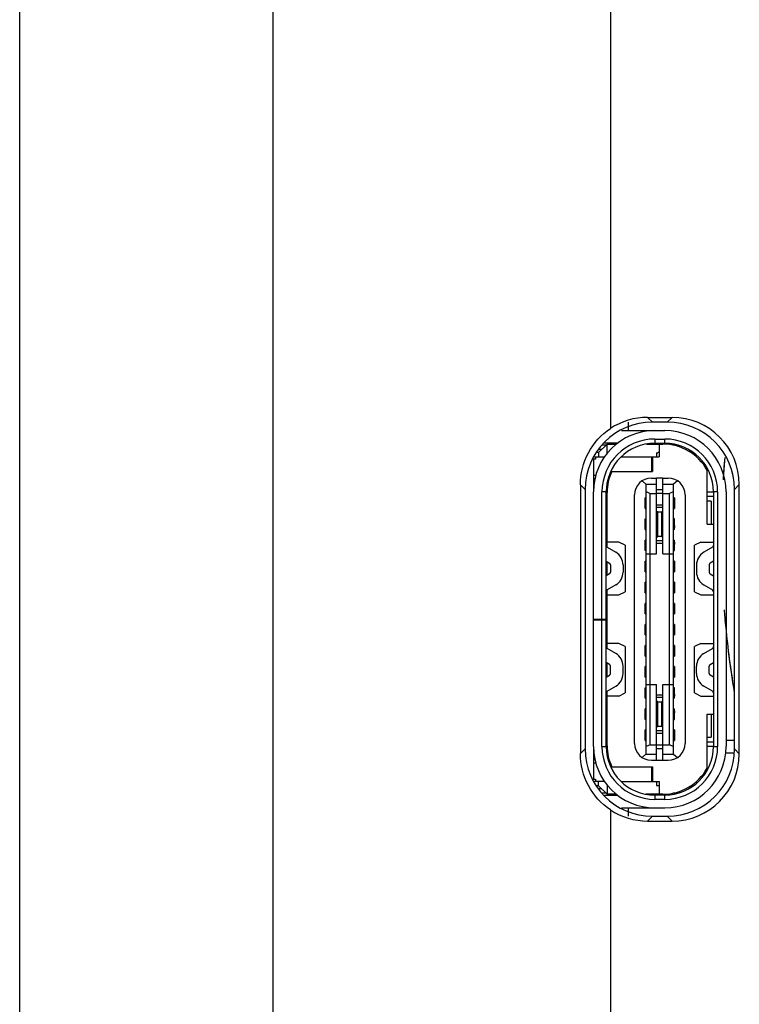
# Model space of a CAD drawing. Extents: x 19 to 571, y 10 to 407.
# Drawn here: x 45 to 62, y 168 to 192 of the extents above; entities that cross this region are included whole.
import ezdxf

# ---------------------------------------------------------------- set-up
doc = ezdxf.new("R2010")
doc.units = 0
doc.header["$LTSCALE"] = 32.67
for name, color, linetype in [('00-SCALER-BDDXF_CONTINUOUS_LINE', 7, 'CONTINUOUS'), ('42-FPC-L23-ODXF_CONTINUOUS_LINE', 7, 'CONTINUOUS'), ('51-7LB-BOTTODXF_CONTINUOUS_LINE', 7, 'CONTINUOUS'), ('51-7LB-MID-CDXF_CONTINUOUS_LINE', 7, 'CONTINUOUS'), ('BLOWER-45X20DXF_CONTINUOUS_LINE', 7, 'CONTINUOUS'), ('C-40-42379_DXF_CONTINUOUS_LINE', 7, 'CONTINUOUS'), ('L23-SYSTEM-HDXF_CONTINUOUS_LINE', 7, 'CONTINUOUS')]:
    doc.layers.add(name, color=color, linetype=linetype)

msp = doc.modelspace()

# ---------------------------------------------------------------- linework, layer by layer
at = {"layer": '00-SCALER-BDDXF_CONTINUOUS_LINE', "color": 7, "linetype": 'Continuous'}
for p, q in [((58.717, 181.392), (58.717, 180.602)), ((58.717, 174.562), (58.717, 173.772))]:
    msp.add_line(p, q, dxfattribs=at)
at = {"layer": '42-FPC-L23-ODXF_CONTINUOUS_LINE', "color": 3, "linetype": 'Continuous'}
for p, q in [((59.547, 182.052), (59.547, 182.252)), ((59.547, 172.912), (59.547, 173.112))]:
    msp.add_line(p, q, dxfattribs=at)
at = {"layer": '51-7LB-BOTTODXF_CONTINUOUS_LINE', "color": 7, "linetype": 'Continuous'}
msp.add_line((45.117, 139.812), (45.117, 213.076), dxfattribs=at)
at = {"layer": '51-7LB-MID-CDXF_CONTINUOUS_LINE', "color": 7, "linetype": 'Continuous'}
for p, q in [((51.117, 251.312), (51.117, 132.312)), ((59.998, 182.366), (60.577, 182.366)), ((60.464, 182.252), (60.111, 182.252)), ((58.406, 180.769), (58.406, 174.395)), ((58.517, 180.658), (58.517, 174.506)), ((62.057, 174.506), (62.057, 180.658)), ((62.171, 174.392), (62.171, 180.772)), ((59.998, 172.798), (60.577, 172.798)), ((60.111, 172.912), (60.464, 172.912))]:
    msp.add_line(p, q, dxfattribs=at)
at = {"layer": '51-7LB-MID-CDXF_CONTINUOUS_LINE', "color": 9, "linetype": 'Continuous'}
for p, q in [((59.117, 198.387), (59.117, 182.102)), ((59.998, 182.366), (60.111, 182.252)), ((60.577, 182.366), (60.464, 182.252)), ((58.406, 180.769), (58.517, 180.658)), ((62.171, 180.772), (62.057, 180.658)), ((58.406, 174.395), (58.517, 174.506)), ((62.171, 174.392), (62.057, 174.506)), ((59.117, 173.062), (59.117, 165.102)), ((59.998, 172.798), (60.111, 172.912)), ((60.577, 172.798), (60.464, 172.912))]:
    msp.add_line(p, q, dxfattribs=at)
at = {"layer": '51-7LB-MID-CDXF_CONTINUOUS_LINE', "color": 7, "linetype": 'Continuous'}
for centre, major_axis, start_param, end_param in [((60.01, 180.76), (1.14, -1.14), 2.359993, 2.941496), ((60.565, 180.76), (1.14, 1.14), -0.7816, 0.7816), ((60.124, 180.646), (1.14, -1.14), 2.359993, 3.923193), ((60.451, 180.646), (-1.14, -1.14), 2.359993, 3.923193), ((60.124, 174.518), (1.14, 1.14), 2.359993, 3.923193), ((60.451, 174.518), (-1.14, 1.14), 2.359993, 3.923193), ((60.565, 174.404), (1.14, -1.14), -0.7816, 0.7816), ((60.01, 174.404), (1.14, 1.14), -2.941496, -2.359993)]:
    msp.add_ellipse(centre, major_axis=major_axis, ratio=0.992433, start_param=start_param, end_param=end_param, dxfattribs=at)
for points, knots in [([(58.406, 180.769), (58.406, 181.029), (58.535, 181.556), (58.901, 181.959), (59.117, 182.102)], [0, 0, 0, 0, 0.500147, 1, 1, 1, 1]), ([(59.117, 173.062), (58.901, 173.205), (58.535, 173.608), (58.406, 174.135), (58.406, 174.395)], [0, 0, 0, 0, 0.499855, 1, 1, 1, 1])]:
    msp.add_open_spline(points, degree=3, knots=knots, dxfattribs=at)
at = {"layer": 'BLOWER-45X20DXF_CONTINUOUS_LINE', "color": 7, "linetype": 'Continuous'}
for centre, radius, start, end in [((83.276, 179.543), 21.531, 175.0217, 176.4352), ((83.273, 179.542), 21.529, 175.0283, 176.1108), ((84.278, 179.564), 22.535, 184.4826, 189.5103), ((84.275, 179.564), 22.532, 185.0721, 188.874)]:
    msp.add_arc(centre, radius, start, end, dxfattribs=at)
at = {"layer": 'C-40-42379_DXF_CONTINUOUS_LINE', "color": 7, "linetype": 'Continuous'}
for p, q in [((59.378, 182.052), (60.407, 182.052)), ((60.167, 181.852), (60.407, 181.852)), ((58.912, 181.608), (58.833, 181.608)), ((59.037, 181.733), (58.837, 181.533)), ((59.012, 181.708), (58.933, 181.708)), ((59.289, 181.752), (58.977, 181.752)), ((59.037, 181.506), (59.037, 181.733)), ((59.037, 181.733), (59.261, 181.733)), ((59.97, 181.733), (60.362, 181.733)), ((60.167, 181.752), (60.407, 181.752)), ((60.272, 181.733), (60.272, 181.433)), ((60.723, 181.708), (60.596, 181.708)), ((60.732, 181.671), (60.732, 181.705)), ((58.767, 181.372), (58.717, 181.372)), ((58.738, 181.433), (58.979, 181.433)), ((58.767, 181.433), (58.767, 181.372)), ((58.837, 181.533), (58.789, 181.533)), ((58.837, 181.533), (58.837, 181.433)), ((59.373, 181.433), (60.272, 181.433)), ((60.092, 181.433), (60.092, 181.083)), ((60.112, 181.433), (60.112, 181.083)), ((60.212, 181.523), (60.212, 181.433)), ((60.212, 181.523), (60.242, 181.523)), ((60.242, 181.533), (60.242, 181.523)), ((60.272, 181.533), (60.242, 181.533)), ((61.047, 181.558), (60.985, 181.558)), ((61.407, 179.833), (61.407, 181.118)), ((58.717, 180.994), (58.767, 180.994)), ((58.75, 180.908), (58.717, 180.908)), ((58.767, 180.979), (58.767, 180.994)), ((59.152, 181.083), (60.112, 181.083)), ((60.087, 180.928), (60.212, 180.928)), ((60.212, 179.133), (60.212, 180.933)), ((60.212, 180.933), (60.362, 180.933)), ((60.362, 179.133), (60.362, 180.933)), ((60.362, 180.928), (60.487, 180.928)), ((59.018, 180.635), (59.037, 180.648)), ((59.037, 180.783), (59.033, 180.783)), ((59.037, 179.293), (59.037, 180.811)), ((59.962, 180.778), (59.869, 180.863)), ((59.962, 174.383), (59.962, 180.783)), ((59.962, 180.783), (60.212, 180.783)), ((60.362, 180.783), (60.612, 180.783)), ((60.612, 174.383), (60.612, 180.783)), ((60.704, 180.864), (60.613, 180.783)), ((58.717, 174.562), (58.717, 180.602)), ((58.917, 177.582), (58.917, 180.602)), ((59.017, 174.562), (59.017, 180.602)), ((59.687, 174.638), (59.687, 180.528)), ((59.937, 180.208), (59.937, 180.458)), ((59.962, 180.458), (59.937, 180.458)), ((59.962, 180.605), (60.062, 180.565)), ((60.062, 174.601), (60.062, 180.565)), ((60.062, 180.565), (60.212, 180.565)), ((60.362, 180.565), (60.512, 180.565)), ((60.512, 180.565), (60.612, 180.605)), ((60.512, 180.565), (60.512, 174.601)), ((60.637, 180.458), (60.612, 180.458)), ((60.637, 180.458), (60.637, 180.208)), ((60.887, 180.528), (60.887, 174.638)), ((61.557, 180.591), (61.407, 180.59)), ((61.557, 180.49), (61.407, 180.49)), ((61.557, 180.602), (61.557, 174.562)), ((61.657, 180.602), (61.657, 174.562)), ((61.857, 180.602), (61.857, 174.562)), ((59.017, 180.281), (59.037, 180.268)), ((59.937, 180.208), (59.962, 180.208)), ((60.612, 180.208), (60.637, 180.208)), ((61.507, 180.383), (61.407, 180.383)), ((61.507, 180.383), (61.507, 179.833)), ((59.017, 180.135), (59.037, 180.148)), ((59.937, 179.708), (59.937, 179.958)), ((59.937, 179.958), (59.962, 179.958)), ((60.242, 180.13), (60.212, 180.13)), ((60.242, 179.536), (60.242, 180.13)), ((60.332, 180.117), (60.242, 180.117)), ((60.332, 179.536), (60.332, 180.13)), ((60.362, 180.13), (60.332, 180.13)), ((60.637, 179.958), (60.612, 179.958)), ((60.637, 179.708), (60.637, 179.958)), ((59.017, 179.781), (59.037, 179.768)), ((59.937, 179.708), (59.962, 179.708)), ((59.962, 179.858), (59.945, 179.858)), ((60.612, 179.808), (60.629, 179.808)), ((60.637, 179.708), (60.612, 179.708)), ((61.407, 179.833), (61.557, 179.833)), ((59.017, 179.635), (59.037, 179.648)), ((60.212, 179.536), (60.242, 179.536)), ((60.242, 179.549), (60.332, 179.549)), ((60.332, 179.536), (60.362, 179.536)), ((59.317, 179.408), (59.037, 179.408)), ((59.042, 179.289), (59.246, 179.168)), ((59.467, 179.333), (59.317, 179.408)), ((59.467, 179.333), (59.467, 178.233)), ((59.937, 179.208), (59.937, 179.458)), ((59.962, 179.458), (59.937, 179.458)), ((59.945, 179.308), (59.962, 179.308)), ((60.612, 179.458), (60.637, 179.458)), ((60.629, 179.358), (60.612, 179.358)), ((60.637, 179.208), (60.637, 179.458)), ((61.257, 179.408), (61.107, 179.333)), ((61.107, 178.233), (61.107, 179.333)), ((61.257, 179.408), (61.557, 179.408)), ((61.533, 179.289), (61.329, 179.168)), ((59.962, 179.208), (59.937, 179.208)), ((59.962, 179.133), (60.212, 179.133)), ((60.362, 179.133), (60.612, 179.133)), ((60.612, 179.208), (60.637, 179.208)), ((59.017, 178.955), (59.093, 178.91)), ((59.037, 178.621), (59.037, 178.943)), ((59.117, 178.867), (59.117, 178.697)), ((59.417, 178.867), (59.417, 178.697)), ((59.937, 178.708), (59.937, 178.958)), ((59.962, 178.958), (59.937, 178.958)), ((60.637, 178.958), (60.612, 178.958)), ((60.637, 178.958), (60.637, 178.708)), ((61.157, 178.867), (61.157, 178.697)), ((61.457, 178.867), (61.457, 178.697)), ((61.557, 178.955), (61.482, 178.91)), ((59.093, 178.654), (59.017, 178.609)), ((59.937, 178.708), (59.962, 178.708)), ((60.612, 178.708), (60.637, 178.708)), ((61.482, 178.654), (61.557, 178.609)), ((59.246, 178.396), (59.042, 178.275)), ((59.937, 178.208), (59.937, 178.458)), ((59.962, 178.458), (59.937, 178.458)), ((60.637, 178.458), (60.612, 178.458)), ((60.637, 178.458), (60.637, 178.208)), ((61.329, 178.396), (61.533, 178.275)), ((59.037, 176.893), (59.037, 178.271)), ((59.037, 178.158), (59.317, 178.158)), ((59.317, 178.158), (59.467, 178.233)), ((59.937, 178.208), (59.962, 178.208)), ((60.612, 178.208), (60.637, 178.208)), ((61.107, 178.233), (61.257, 178.158)), ((61.257, 178.158), (61.557, 178.158)), ((59.037, 177.983), (59.017, 177.983)), ((59.937, 177.708), (59.937, 177.958)), ((59.962, 177.958), (59.937, 177.958)), ((60.637, 177.958), (60.612, 177.958)), ((60.637, 177.958), (60.637, 177.708)), ((59.937, 177.708), (59.962, 177.708)), ((60.612, 177.708), (60.637, 177.708)), ((58.717, 177.582), (59.017, 177.582)), ((59.017, 177.562), (58.717, 177.562)), ((58.917, 174.562), (58.917, 177.562)), ((59.937, 177.208), (59.937, 177.458)), ((59.962, 177.458), (59.937, 177.458)), ((60.637, 177.458), (60.612, 177.458)), ((60.637, 177.458), (60.637, 177.208)), ((59.017, 177.183), (59.037, 177.183)), ((59.937, 177.208), (59.962, 177.208)), ((60.612, 177.208), (60.637, 177.208)), ((59.317, 177.008), (59.037, 177.008)), ((59.467, 176.933), (59.317, 177.008)), ((59.467, 176.933), (59.467, 175.833)), ((59.937, 176.708), (59.937, 176.958)), ((59.962, 176.958), (59.937, 176.958)), ((60.637, 176.958), (60.612, 176.958)), ((60.637, 176.958), (60.637, 176.708)), ((61.257, 177.008), (61.107, 176.933)), ((61.107, 175.833), (61.107, 176.933)), ((61.257, 177.008), (61.557, 177.008)), ((59.246, 176.768), (59.042, 176.889)), ((59.937, 176.708), (59.962, 176.708)), ((60.612, 176.708), (60.637, 176.708)), ((61.329, 176.768), (61.533, 176.889)), ((59.093, 176.51), (59.017, 176.555)), ((59.037, 176.221), (59.037, 176.543)), ((59.117, 176.297), (59.117, 176.467)), ((59.417, 176.297), (59.417, 176.467)), ((59.937, 176.208), (59.937, 176.458)), ((59.962, 176.458), (59.937, 176.458)), ((60.637, 176.458), (60.612, 176.458)), ((60.637, 176.458), (60.637, 176.208)), ((61.157, 176.297), (61.157, 176.467)), ((61.457, 176.297), (61.457, 176.467)), ((61.482, 176.51), (61.557, 176.555)), ((59.017, 176.209), (59.093, 176.254)), ((59.937, 176.208), (59.962, 176.208)), ((60.612, 176.208), (60.637, 176.208)), ((61.557, 176.209), (61.482, 176.254)), ((59.042, 175.875), (59.246, 175.996)), ((59.962, 176.033), (60.212, 176.033)), ((60.212, 174.233), (60.212, 176.033)), ((60.362, 174.233), (60.362, 176.033)), ((60.362, 176.033), (60.612, 176.033)), ((61.533, 175.875), (61.329, 175.996)), ((59.017, 175.781), (59.037, 175.768)), ((59.037, 174.583), (59.037, 175.871)), ((59.317, 175.758), (59.037, 175.758)), ((59.317, 175.758), (59.467, 175.833)), ((59.937, 175.708), (59.937, 175.958)), ((59.937, 175.958), (59.962, 175.958)), ((59.962, 175.858), (59.945, 175.858)), ((60.637, 175.958), (60.612, 175.958)), ((60.612, 175.808), (60.629, 175.808)), ((60.637, 175.708), (60.637, 175.958)), ((61.107, 175.833), (61.257, 175.758)), ((61.257, 175.758), (61.557, 175.758)), ((59.017, 175.635), (59.037, 175.648)), ((59.937, 175.708), (59.962, 175.708)), ((60.242, 175.63), (60.212, 175.63)), ((60.242, 175.036), (60.242, 175.63)), ((60.332, 175.617), (60.242, 175.617)), ((60.332, 175.036), (60.332, 175.63)), ((60.362, 175.63), (60.332, 175.63)), ((60.637, 175.708), (60.612, 175.708)), ((59.017, 175.281), (59.037, 175.268)), ((59.937, 175.208), (59.937, 175.458)), ((59.962, 175.458), (59.937, 175.458)), ((59.945, 175.308), (59.962, 175.308)), ((60.612, 175.458), (60.637, 175.458)), ((60.629, 175.358), (60.612, 175.358)), ((60.637, 175.208), (60.637, 175.458)), ((61.407, 174.048), (61.407, 175.333)), ((61.407, 175.333), (61.557, 175.333)), ((61.507, 175.333), (61.507, 174.783)), ((59.017, 175.135), (59.037, 175.148)), ((59.962, 175.208), (59.937, 175.208)), ((60.212, 175.036), (60.242, 175.036)), ((60.242, 175.049), (60.332, 175.049)), ((60.332, 175.036), (60.362, 175.036)), ((60.612, 175.208), (60.637, 175.208)), ((59.937, 174.708), (59.937, 174.958)), ((59.962, 174.958), (59.937, 174.958)), ((60.637, 174.958), (60.612, 174.958)), ((60.637, 174.958), (60.637, 174.708)), ((59.017, 174.781), (59.037, 174.768)), ((59.017, 174.658), (59.037, 174.658)), ((59.937, 174.708), (59.962, 174.708)), ((60.062, 174.601), (59.962, 174.561)), ((60.062, 174.601), (60.212, 174.601)), ((60.362, 174.601), (60.512, 174.601)), ((60.612, 174.561), (60.512, 174.601)), ((60.612, 174.708), (60.637, 174.708)), ((61.407, 174.783), (61.507, 174.783)), ((61.407, 174.676), (61.557, 174.676)), ((59.869, 174.303), (59.962, 174.388)), ((59.962, 174.383), (60.212, 174.383)), ((60.362, 174.383), (60.612, 174.383)), ((60.613, 174.383), (60.704, 174.302)), ((58.75, 174.258), (58.717, 174.258)), ((58.767, 174.172), (58.717, 174.172)), ((58.767, 174.172), (58.767, 174.184)), ((60.087, 174.238), (60.212, 174.238)), ((60.362, 174.233), (60.212, 174.233)), ((60.362, 174.238), (60.487, 174.238)), ((59.152, 174.083), (60.112, 174.083)), ((60.092, 174.083), (60.092, 173.733)), ((60.112, 174.083), (60.112, 173.733)), ((58.717, 173.794), (58.767, 173.794)), ((58.978, 173.733), (58.737, 173.733)), ((58.767, 173.794), (58.767, 173.733)), ((58.837, 173.633), (58.837, 173.733)), ((59.037, 173.657), (59.037, 173.433)), ((59.37, 173.733), (60.272, 173.733)), ((60.212, 173.733), (60.212, 173.643)), ((60.212, 173.643), (60.242, 173.643)), ((60.242, 173.643), (60.242, 173.633)), ((60.272, 173.733), (60.272, 173.433)), ((58.837, 173.633), (58.788, 173.633)), ((58.912, 173.558), (58.831, 173.558)), ((59.037, 173.433), (58.837, 173.633)), ((59.012, 173.458), (58.931, 173.458)), ((58.977, 173.412), (59.289, 173.412)), ((59.258, 173.433), (59.037, 173.433)), ((60.362, 173.433), (59.955, 173.433)), ((60.407, 173.412), (60.167, 173.412)), ((60.272, 173.633), (60.242, 173.633)), ((60.732, 173.458), (60.596, 173.458)), ((60.732, 173.458), (60.732, 173.495)), ((61.05, 173.608), (60.985, 173.608)), ((60.407, 173.312), (60.167, 173.312)), ((59.378, 173.112), (60.407, 173.112))]:
    msp.add_line(p, q, dxfattribs=at)
at = {"layer": 'C-40-42379_DXF_CONTINUOUS_LINE', "color": 9, "linetype": 'Continuous'}
for p, q in [((60.167, 181.852), (60.167, 181.752)), ((60.407, 181.752), (60.407, 181.852)), ((60.732, 181.681), (60.695, 181.681)), ((60.112, 181.283), (60.092, 181.283)), ((60.362, 180.922), (60.212, 180.922)), ((60.212, 180.658), (60.362, 180.658)), ((59.017, 180.602), (58.917, 180.602)), ((60.362, 180.565), (60.212, 180.565)), ((61.657, 180.602), (61.557, 180.602)), ((60.212, 180.292), (60.362, 180.292)), ((60.362, 180.227), (60.212, 180.227)), ((59.937, 179.908), (59.962, 179.908)), ((60.637, 179.758), (60.612, 179.758)), ((59.962, 179.258), (59.937, 179.258)), ((60.362, 179.439), (60.212, 179.439)), ((60.362, 179.374), (60.212, 179.374)), ((60.612, 179.408), (60.637, 179.408)), ((59.037, 178.833), (59.017, 178.833)), ((59.017, 178.133), (59.037, 178.133)), ((59.037, 177.033), (59.017, 177.033)), ((59.017, 176.333), (59.037, 176.333)), ((59.937, 175.908), (59.962, 175.908)), ((60.212, 175.792), (60.362, 175.792)), ((60.637, 175.758), (60.612, 175.758)), ((60.362, 175.727), (60.212, 175.727)), ((60.612, 175.408), (60.637, 175.408)), ((59.962, 175.258), (59.937, 175.258)), ((60.362, 174.939), (60.212, 174.939)), ((60.362, 174.874), (60.212, 174.874)), ((60.212, 174.601), (60.362, 174.601)), ((58.917, 174.562), (59.017, 174.562)), ((59.044, 174.458), (59.022, 174.458)), ((60.362, 174.508), (60.212, 174.508)), ((61.557, 174.562), (61.657, 174.562)), ((60.212, 174.244), (60.362, 174.244)), ((60.092, 173.883), (60.112, 173.883)), ((60.167, 173.412), (60.167, 173.312)), ((60.407, 173.312), (60.407, 173.412)), ((60.695, 173.485), (60.732, 173.485))]:
    msp.add_line(p, q, dxfattribs=at)
at = {"layer": 'C-40-42379_DXF_CONTINUOUS_LINE', "color": 7, "linetype": 'Continuous'}
for centre, radius, start, end in [((60.167, 180.602), 1.45, 90, 180), ((60.407, 180.602), 1.45, 0, 90), ((60.167, 180.602), 1.25, 90, 180), ((60.407, 180.602), 1.25, 0, 90), ((60.167, 180.602), 1.15, 90, 180), ((60.362, 180.538), 1.195, 29.0169, 90), ((60.407, 180.602), 1.15, 360, 90), ((60.187, 180.583), 1.15, 154.2285, 180), ((60.087, 180.528), 0.4, 90, 180), ((60.487, 180.528), 0.4, 0, 90), ((59.067, 179.332), 0.05, 180, 239.3407), ((61.507, 179.332), 0.05, 300.6593, 360), ((59.067, 178.867), 0.35, 0, 59.3407), ((61.507, 178.867), 0.35, 120.6593, 180), ((59.067, 178.867), 0.05, 0, 59.3407), ((61.507, 178.867), 0.05, 120.6593, 180), ((59.067, 178.697), 0.05, 300.6593, 360), ((59.067, 178.697), 0.35, 300.6593, 360), ((61.507, 178.697), 0.35, 180, 239.3407), ((61.507, 178.697), 0.05, 180, 239.3407), ((59.067, 178.232), 0.05, 120.6593, 180), ((61.507, 178.232), 0.05, 0, 59.3407), ((59.067, 176.932), 0.05, 199.778, 239.3407), ((61.507, 176.932), 0.05, 300.6593, 360), ((59.067, 176.467), 0.35, 0, 59.3407), ((61.507, 176.467), 0.35, 120.6593, 180), ((59.067, 176.467), 0.05, 0, 59.3407), ((61.507, 176.467), 0.05, 120.6593, 180), ((59.067, 176.297), 0.05, 300.6593, 360), ((59.067, 176.297), 0.35, 300.6593, 360), ((61.507, 176.297), 0.35, 180, 239.3407), ((61.507, 176.297), 0.05, 180, 239.3407), ((59.067, 175.832), 0.05, 120.6593, 180), ((61.507, 175.832), 0.05, 0, 59.3407), ((60.187, 174.583), 1.15, 180, 205.7715), ((60.087, 174.638), 0.4, 180, 270), ((60.487, 174.638), 0.4, 270, 360), ((60.167, 174.562), 1.45, 180, 270), ((60.167, 174.562), 1.25, 180, 270), ((60.167, 174.562), 1.15, 180, 270), ((60.407, 174.562), 1.45, 270, 360), ((60.407, 174.562), 1.25, 270, 360), ((60.407, 174.562), 1.15, 270, 360), ((60.362, 174.628), 1.195, 270, 330.9831)]:
    msp.add_arc(centre, radius, start, end, dxfattribs=at)
for points, knots in [([(59.945, 179.858), (59.94, 179.858), (59.937, 179.874), (59.938, 179.889), (59.937, 179.901), (59.937, 179.908)], [0, 0, 0, 0, 0.311551, 0.626864, 1, 1, 1, 1]), ([(60.629, 179.808), (60.635, 179.808), (60.637, 179.792), (60.637, 179.777), (60.637, 179.764), (60.637, 179.758)], [0, 0, 0, 0, 0.311534, 0.626845, 1, 1, 1, 1]), ([(59.937, 179.258), (59.937, 179.264), (59.938, 179.277), (59.937, 179.292), (59.94, 179.308), (59.945, 179.308)], [0, 0, 0, 0, 0.373129, 0.688449, 1, 1, 1, 1]), ([(60.637, 179.408), (60.637, 179.401), (60.637, 179.389), (60.637, 179.374), (60.635, 179.358), (60.629, 179.358)], [0, 0, 0, 0, 0.373129, 0.688448, 1, 1, 1, 1]), ([(59.945, 175.858), (59.94, 175.858), (59.937, 175.874), (59.938, 175.889), (59.937, 175.901), (59.937, 175.908)], [0, 0, 0, 0, 0.311551, 0.626864, 1, 1, 1, 1]), ([(60.629, 175.808), (60.635, 175.808), (60.637, 175.792), (60.637, 175.777), (60.637, 175.764), (60.637, 175.758)], [0, 0, 0, 0, 0.311534, 0.626845, 1, 1, 1, 1]), ([(59.937, 175.258), (59.937, 175.264), (59.938, 175.277), (59.937, 175.292), (59.94, 175.308), (59.945, 175.308)], [0, 0, 0, 0, 0.373129, 0.688449, 1, 1, 1, 1]), ([(60.637, 175.408), (60.637, 175.401), (60.637, 175.389), (60.637, 175.374), (60.635, 175.358), (60.629, 175.358)], [0, 0, 0, 0, 0.373129, 0.688448, 1, 1, 1, 1]), ([(61.407, 174.576), (61.432, 174.576), (61.482, 174.576), (61.532, 174.575), (61.557, 174.575)], [0, 0, 0, 0, 0.5, 1, 1, 1, 1])]:
    msp.add_open_spline(points, degree=3, knots=knots, dxfattribs=at)
at = {"layer": 'L23-SYSTEM-HDXF_CONTINUOUS_LINE', "color": 7, "linetype": 'Continuous'}
for p, q in [((61.857, 174.712), (62.057, 174.712)), ((61.844, 174.412), (62.057, 174.412))]:
    msp.add_line(p, q, dxfattribs=at)

doc.saveas('drawing.dxf')
